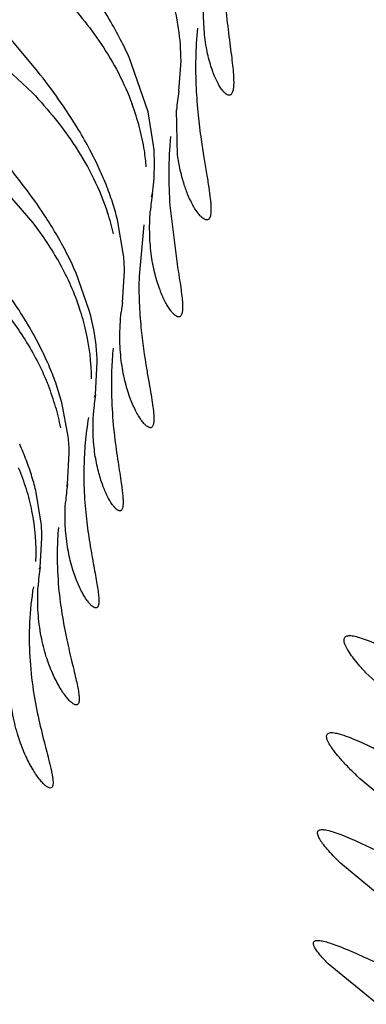
# Model space of a CAD drawing. Units: inches. Extents: x 0 to 11, y 0 to 8.5.
# Drawn here: x 5.4 to 5.4, y 5.4 to 5.5 of the extents above; entities that cross this region are included whole.
import ezdxf

# ---------------------------------------------------------------- set-up
doc = ezdxf.new("R2010")
doc.units = ezdxf.units.IN
doc.header["$LTSCALE"] = 0.605
doc.header["$MEASUREMENT"] = 0
doc.layers.get('0').update_dxf_attribs({"linetype": 'CONTINUOUS'})

msp = doc.modelspace()

# ---------------------------------------------------------------- linework, layer by layer
at = {"color": 7, "linetype": 'Continuous'}
for p, q in [((5.3526217569, 5.4753917551), (5.349483207, 5.4791117241)), ((5.3483283113, 5.4774794809), (5.3522502894, 5.4738448614)), ((5.3605978621, 5.472462778200001), (5.3592600517, 5.476331638)), ((5.3628099195, 5.4739484101), (5.3629743636, 5.476146355499999)), ((5.3609998078, 5.4700280611), (5.3605978621, 5.472462778200001)), ((5.362731247799999, 5.4693339779), (5.362654945, 5.4726130907)), ((5.3497908109, 5.467290054299999), (5.3522829472, 5.464440074500001)), ((5.360837614599999, 5.466322352100001), (5.3609052009, 5.4665764899)), ((5.3621753695, 5.465700165299999), (5.3627522449, 5.4610861591)), ((5.3588311922, 5.4621284837), (5.3584231293, 5.464534401900001)), ((5.3602960502, 5.4643044137), (5.3599479092, 5.4606113135)), ((5.3563334, 5.4582093124), (5.3553754755, 5.4608883915)), ((5.3587462476, 5.4587108115), (5.3588937793, 5.4609566446)), ((5.3567964955, 5.452052946499999), (5.3569293329, 5.4544174733)), ((5.3548328531, 5.449044457999999), (5.354372256800001, 5.4514796608)), ((5.3567410157, 5.4518695853), (5.3567964955, 5.452052946499999)), ((5.3547788568, 5.4455845587), (5.3549117168, 5.4478579683)), ((5.3528865355, 5.4427776535), (5.3525265539, 5.444987788300001)), ((5.3547312896, 5.4454367706), (5.3547788568, 5.4455845587)), ((5.3528027998, 5.4396082337), (5.3529401773, 5.441696269099999)), ((5.3527490239, 5.4394499898), (5.3528027998, 5.4396082337)), ((5.380023920399999, 5.4286012906), (5.376322384, 5.4319804864)), ((5.3790871309, 5.42164151), (5.375953815700001, 5.4242754629)), ((5.378184272, 5.415167622), (5.3744920589, 5.418242529800001)), ((5.3771661936, 5.408056205299999), (5.373603024099999, 5.4109855229))]:
    msp.add_line(p, q, dxfattribs=at)
for centre, radius, start, end in [((5.3346711861, 5.465263821000001), 0.0269649566, 24.2332240068, 27.3782744891), ((5.3804786661, 5.4712211588), 0.0178779894, 171.2253847912, 175.5345865467), ((5.3421034676, 5.466622291699999), 0.0184859899, 14.7883417751, 20.2388881657), ((5.3436811988, 5.4670404762), 0.0168537793, 8.955331773500001, 14.7828417116), ((5.3330839633, 5.4573390434), 0.0263988032, 24.6539279624, 27.8316983267), ((5.343866194599999, 5.4670842131), 0.0166642365, 4.846128294, 8.9057986531), ((5.3357346416, 5.4585460324), 0.0234862729, 21.2393488948, 24.67522466920001), ((5.338233097, 5.459501624600001), 0.0208113521, 17.5547015929, 21.2790445743), ((5.3780008175, 5.4639822928), 0.0172913263, 171.3714041127, 175.7010790155), ((5.3399485409, 5.4600399549), 0.0190134287, 13.6731464651, 17.5671944593), ((5.3411422962, 5.4597129914), 0.0174145724, 13.1134540645, 18.3002965869), ((5.3301130786, 5.4496497368), 0.0276547863, 27.146420607, 30.4480950592), ((5.3331510374, 5.4511956838), 0.0242461178, 23.5633812501, 27.1711540549), ((5.344037373, 5.4607507648), 0.0148578327, 0.7939529165000002, 5.3204958194), ((5.3756447327, 5.4561825249), 0.0170865745, 171.4907435667, 173.8543370086), ((5.3395412286, 5.452844135199999), 0.0170020116, 12.9835864584, 18.5528945413), ((5.339454165, 5.453502768200001), 0.0175231313, 11.251977305, 15.5804025544), ((5.329401716700001, 5.4436764605), 0.0262266715, 26.4011291551, 29.6831948141), ((5.3404925022, 5.4530580015), 0.0160270089, 0.4952895700999999, 13.0026261042), ((5.3413644214, 5.4538679847), 0.0155783371, 6.5961377346, 11.305456437), ((5.3423777197, 5.453988128200001), 0.0145579456, 1.6900209129, 6.5845259422), ((5.3321819107, 5.445046191799999), 0.0231273904, 22.8529187885, 26.4242896879), ((5.3848207252, 5.4528226031), 0.026873692, 174.4563720204, 177.8991686174), ((5.334740829599999, 5.4461079766), 0.020356978, 19.0083632528, 22.8961487668), ((5.3368094049, 5.446164121), 0.0178350624, 16.3481578122, 21.502172899), ((5.336475456100001, 5.4467008585), 0.0185238341, 14.9503117998, 19.0220528917), ((5.372823754400001, 5.4496937805), 0.0161999597, 171.6263591203, 176.2370200337), ((5.3384719718, 5.446654898099999), 0.0161015743, 10.7709395923, 16.3376027195), ((5.379817677799999, 5.4464773821), 0.0238480541, 170.5039141792, 174.9483263395), ((5.3405944951, 5.4475021958), 0.0143216414, 1.423465504, 6.182029147599999), ((5.381585311599999, 5.4463054209), 0.0256239686, 174.9133419154, 178.7330279345), ((5.3318445275, 5.4397285734), 0.0213578369, 20.7318350338, 24.1591787431), ((5.3339766621, 5.4405226432), 0.0190826708, 17.07492901, 20.76820236249999), ((5.3347520319, 5.4399034697), 0.0178746368, 17.31427625829999, 22.6161280129), ((5.3354405957, 5.440968684), 0.017552298, 13.2369574243, 17.0862335928), ((5.336566948, 5.4404732054), 0.0159724004, 11.5235022637, 17.3007280744), ((5.37072943, 5.4432488947), 0.0161206734, 171.6693074766, 176.2529591537), ((5.3374721411, 5.4406517983), 0.015049777, 357.5707795866, 11.5457253935), ((5.3388204051, 5.4415378839), 0.0141206605, 0.6426746376000001, 5.0369558524), ((5.378103450299999, 5.4404257609), 0.0240640766, 175.1304726069, 179.1211084665), ((5.3687986964, 5.4372650315), 0.0161666107, 171.6661460947, 176.5744733523)]:
    msp.add_arc(centre, radius, start, end, dxfattribs=at)
for points, knots in [([(5.3661577482, 5.4870912713), (5.3660627482, 5.48615644), (5.3659626174, 5.4843523155), (5.3660310152, 5.4817768768), (5.366236122799999, 5.4794903948), (5.3664145883, 5.4780711778), (5.3664988585, 5.477416431)], [0, 0, 0, 0, 0.2905213628, 0.5577691509, 0.7958944008, 1, 1, 1, 1]), ([(5.3586157931, 5.4776640098), (5.3583574271, 5.478163454), (5.3572706932, 5.480118146900001), (5.3559880411, 5.4819578603), (5.3549746072, 5.4832889727)], [0, 0, 0, 0, 0.2515601341, 1, 1, 1, 1]), ([(5.3664482302, 5.4736640173), (5.3664014305, 5.4736640018), (5.36629322, 5.473699099999999), (5.3661400283, 5.473814521), (5.3659731687, 5.4739958553), (5.365796518, 5.4742447411), (5.3656138513, 5.474561249400001), (5.3654302724, 5.4749448846), (5.3652509674, 5.4753948223), (5.3650137801, 5.476117697899999), (5.364768932900001, 5.4771835498), (5.3646006931, 5.4786513162), (5.364596617799999, 5.4803392454), (5.3647196543, 5.481528137000001), (5.3648162683, 5.4821491338)], [0, 0, 0, 0, 0.0155960345, 0.036401702, 0.0635402802, 0.0973717034, 0.1379355171, 0.1851755634, 0.2389843822, 0.2992315865, 0.4385729465, 0.6025577450999999, 0.7905628701, 1, 1, 1, 1]), ([(5.3543481124, 5.4809172339), (5.3548668913, 5.4803649679), (5.3558804702, 5.4792079363), (5.3572750986, 5.4773311774), (5.3585064109, 5.4752694859), (5.3591648693, 5.473786056900001), (5.3594481036, 5.4730172445)], [0, 0, 0, 0, 0.2402054002, 0.4871336268, 0.7402626542, 1, 1, 1, 1]), ([(5.3629743636, 5.476146355499999), (5.3629742476, 5.4769258551), (5.3628489422, 5.478519490599999), (5.3625063511, 5.480079086799999), (5.362285399, 5.4808609587)], [0, 0, 0, 0, 0.4896379625, 1, 1, 1, 1]), ([(5.364158045, 5.478505828999999), (5.364022734, 5.477068711), (5.3639825146, 5.4749650735), (5.364190810299999, 5.4722844575), (5.3643458904, 5.4710490486), (5.3644292564, 5.4704614764)], [0, 0, 0, 0, 0.5369816905, 0.7792302475, 1, 1, 1, 1]), ([(5.3664988585, 5.477416431), (5.3665356285, 5.4771307423), (5.3666051811, 5.476594103099999), (5.3666944253, 5.4758418644), (5.3667557144, 5.4751968447), (5.3667821062, 5.4746629364), (5.3667712943, 5.474288409400001), (5.3667366748, 5.4740484724), (5.3667020724, 5.473911581399999), (5.3666564329, 5.4738035752), (5.366599057, 5.4737239383), (5.366528157, 5.4736741569), (5.3664742864, 5.473664026000001), (5.3664482302, 5.4736640173)], [0, 0, 0, 0, 0.2214149833, 0.4159497646, 0.5822795164, 0.7193387647, 0.8267401909000001, 0.8695641351000001, 0.9054608448, 0.9349939628, 0.9592192104999999, 0.9799711472, 1, 1, 1, 1]), ([(5.3564290272, 5.4696640098), (5.3561597643, 5.4701745921), (5.355025482799999, 5.4721706703), (5.3536823832, 5.474041136699999), (5.3526217569, 5.4753917551)], [0, 0, 0, 0, 0.2515691718, 1, 1, 1, 1]), ([(5.3522502894, 5.4738448614), (5.3528176209, 5.4732408281), (5.3539228918, 5.471975671699999), (5.3554291877, 5.469916362999999), (5.356727430799999, 5.4676515128), (5.3573985042, 5.4660224594), (5.3576761067, 5.4651811214)], [0, 0, 0, 0, 0.2413703312, 0.4887672529, 0.7419497409, 1, 1, 1, 1]), ([(5.3622215112, 5.4706902032), (5.3621405136, 5.4698287964), (5.3620605904, 5.4681632893), (5.362118814900001, 5.4664977863), (5.3621753695, 5.465700165299999)], [0, 0, 0, 0, 0.5196965726, 1, 1, 1, 1]), ([(5.3609052009, 5.4665764899), (5.360946606600001, 5.466850029700001), (5.3610828935, 5.4679948108), (5.3610776865, 5.469155699), (5.3609998078, 5.4700280611)], [0, 0, 0, 0, 0.2400511236, 1, 1, 1, 1]), ([(5.3644292564, 5.4704614764), (5.3644909528, 5.470026634), (5.3646171257, 5.469206539500001), (5.3648100302, 5.4680557288), (5.3649735081, 5.467061669800001), (5.3650759685, 5.4663342993), (5.3651241985, 5.465837445700001), (5.3651407313, 5.4655319134), (5.3651387725, 5.4652717886), (5.365118425299999, 5.4650572646), (5.3650793869, 5.4648879145), (5.365020453600001, 5.464761959800001), (5.3649353851, 5.4646804298), (5.3648643756, 5.4646640593), (5.3648308241, 5.464664052000001)], [0, 0, 0, 0, 0.2201677132, 0.4159158019, 0.5849410787, 0.7251914985, 0.7840257866, 0.8351342843, 0.8785097318999999, 0.9143207075, 0.9429546173000001, 0.9652774195999999, 0.9831807966, 1, 1, 1, 1]), ([(5.3648308241, 5.464664052000001), (5.3647541654, 5.464664035499999), (5.3646287945, 5.4647223949), (5.3644784638, 5.4648398024), (5.3642839043, 5.4650346488), (5.3640302959, 5.4653749699), (5.3637280421, 5.4658983876), (5.3634263578, 5.466562665700001), (5.3631431169, 5.4673649623), (5.3628977871, 5.4683018613), (5.362779464, 5.4689762522), (5.362731247799999, 5.4693339779)], [0, 0, 0, 0, 0.04348134679999999, 0.0732691325, 0.1090314016, 0.1989286423, 0.3132419547, 0.4512636472, 0.6121664077000001, 0.795260733, 1, 1, 1, 1]), ([(5.3539539544, 5.4636640098), (5.3536805916, 5.4641296246), (5.3525411667, 5.4659527199), (5.3512321572, 5.4676646897), (5.350205716600001, 5.4689037476)], [0, 0, 0, 0, 0.2512565937, 1, 1, 1, 1]), ([(5.362806221600001, 5.457664043899999), (5.3627624508, 5.457664031599999), (5.362661181, 5.457695339400001), (5.3625147024, 5.4577979601), (5.3623524606, 5.457959657999999), (5.3621778578, 5.4581816314), (5.3619937724, 5.4584636773), (5.3617251727, 5.4589500944), (5.3613998041, 5.459708557000001), (5.3610667937, 5.4607987938), (5.3608134701, 5.4621109801), (5.360688321700001, 5.463631355), (5.3607155678, 5.464711025900001), (5.3607581396, 5.4652784497)], [0, 0, 0, 0, 0.016033373, 0.0374281838, 0.0651856009, 0.09960886869999999, 0.1407217628, 0.188422081, 0.3030009773, 0.4422493111, 0.6052661939, 0.7915669474, 1, 1, 1, 1]), ([(5.3522829472, 5.464440074500001), (5.3529912636, 5.463519171000001), (5.3543087355, 5.4615532863), (5.3552801518, 5.459387702100001), (5.355659651, 5.4582538353)], [0, 0, 0, 0, 0.4928119885, 1, 1, 1, 1]), ([(5.3521868404, 5.4566640098), (5.3519003477, 5.4571672273), (5.350697550500001, 5.4591329537), (5.3492886502, 5.4609653239), (5.348180569, 5.4622862065)], [0, 0, 0, 0, 0.2514167926, 1, 1, 1, 1]), ([(5.3627522449, 5.4610861591), (5.3627938941, 5.4608252273), (5.3628725828, 5.4603354088), (5.3629755316, 5.4596489555), (5.363049659100001, 5.4590609727), (5.363089607, 5.4585741538), (5.3630894015, 5.458191489500001), (5.363054798399999, 5.457936759), (5.3629971061, 5.4577909718), (5.36294559, 5.4577181873), (5.3628802518, 5.4576729587), (5.3628304955, 5.4576640508), (5.362806221600001, 5.457664043899999)], [0, 0, 0, 0, 0.2222545072, 0.4172881604999999, 0.5837982801, 0.7207410244, 0.8276937568000001, 0.9056327359, 0.9348292022, 0.9588147302, 0.9795826312, 1, 1, 1, 1]), ([(5.3599479092, 5.4606113135), (5.3599311859, 5.459968581900001), (5.359940928, 5.4587283041), (5.3601016656, 5.4564623364), (5.3603342502, 5.4548496884), (5.3605034933, 5.4538323424)], [0, 0, 0, 0, 0.2831724894, 0.5457750709, 1, 1, 1, 1]), ([(5.3498589024, 5.458572159299999), (5.350575356499999, 5.4577006192), (5.3515841716, 5.4563155196), (5.352708846700001, 5.4543134971), (5.3531879346, 5.453248255399999), (5.3534032124, 5.4527013225)], [0, 0, 0, 0, 0.4917806755, 0.7437949291, 1, 1, 1, 1]), ([(5.3607594938, 5.449664049400001), (5.360713586, 5.4496640437), (5.3606062338, 5.4496997258), (5.3604511448, 5.4498128577), (5.3602768666, 5.4499910525), (5.3600879643, 5.4502356433), (5.359887900099999, 5.4505463221), (5.3595956326, 5.451081754400001), (5.3592425253, 5.4519155629), (5.3588867375, 5.4531134364), (5.3586287405, 5.454553890700001), (5.3585275773, 5.456217752000001), (5.3585900004, 5.4573953274), (5.3586563557, 5.4580117537)], [0, 0, 0, 0, 0.0153854891, 0.0364389872, 0.0640985465, 0.09858872140000001, 0.1398744195, 0.1878071652, 0.3028858818, 0.4425383405, 0.6057978694, 0.7922180773999999, 1, 1, 1, 1]), ([(5.357965096, 5.453807744500001), (5.3579339635, 5.4529679213), (5.3579482505, 5.451380347200001), (5.3581450264, 5.449167054), (5.3584070492, 5.447294045700001), (5.3585883813, 5.4461621946), (5.3586606955, 5.4456566073)], [0, 0, 0, 0, 0.3076911843, 0.5803277135, 0.8130081836, 1, 1, 1, 1]), ([(5.3605034933, 5.4538323424), (5.3605560895, 5.4535161789), (5.3606588719, 5.4529217983), (5.3608046938, 5.452089039400001), (5.3609199512, 5.4513734206), (5.3609963345, 5.4507803528), (5.3610235039, 5.4503631903), (5.3610128747, 5.4500947462), (5.3609921156, 5.4499422171), (5.3609577617, 5.449821703500001), (5.3609084009, 5.449732082100001), (5.3608402457, 5.449675170599999), (5.3607857173, 5.4496640527), (5.3607594938, 5.449664049400001)], [0, 0, 0, 0, 0.2224595556, 0.418663888, 0.5868122102000001, 0.7254877853, 0.8336846101000001, 0.8763936233, 0.9117683634, 0.9402910565000001, 0.9629659253, 0.9817987212, 1, 1, 1, 1]), ([(5.3585584749, 5.4436640098), (5.3585198368, 5.4436640052), (5.358429787, 5.4436937229), (5.3583002976, 5.4437889739), (5.358155468000001, 5.4439388873), (5.3579256092, 5.444240685), (5.3576279066, 5.444764516599999), (5.3572877383, 5.445564049700001), (5.3569769811, 5.4465779846), (5.3567349118, 5.4477994652), (5.3566078751, 5.449217625299999), (5.3566238931, 5.4502262591), (5.3566587205, 5.450756970700001)], [0, 0, 0, 0, 0.0152414546, 0.0359432127, 0.0631427005, 0.0971449999, 0.1853886745, 0.2998732612, 0.4393669313, 0.6029365841, 0.7902011733, 1, 1, 1, 1]), ([(5.3559676075, 5.4468719933), (5.3559517081, 5.446166971699999), (5.3559755109, 5.4448190116), (5.3561502315, 5.4429088762), (5.3563974045, 5.441223465499999), (5.3565854828, 5.4401785471), (5.3566747163, 5.4396954924)], [0, 0, 0, 0, 0.2928455425, 0.5591341142, 0.7960101405, 1, 1, 1, 1]), ([(5.3586606955, 5.4456566073), (5.3586826457, 5.4455031415), (5.3587220581, 5.4452157325), (5.3587679892, 5.4448136146), (5.3587934768, 5.4444707179), (5.358797394, 5.444188134400001), (5.358778588, 5.443965553200001), (5.358737505, 5.4438020028), (5.3586743993, 5.4437047408), (5.3586091575, 5.443669002), (5.3585752868, 5.4436640119), (5.3585584749, 5.4436640098)], [0, 0, 0, 0, 0.2213998271, 0.4142764502, 0.5779387544, 0.7122283481999999, 0.8176202168000001, 0.8958667252, 0.9521358111, 0.975990385, 1, 1, 1, 1]), ([(5.3568248801, 5.4366640552), (5.3567833174, 5.4366640477), (5.3566857033, 5.436696911699999), (5.3565438362, 5.436799841), (5.3563825771, 5.4369620916), (5.356124461999999, 5.4372883724), (5.3557854038, 5.437853119), (5.3553940502, 5.4387152549), (5.3550329742, 5.4398077465), (5.3546271729, 5.441679124099999), (5.354572747, 5.4432243962), (5.3546432178, 5.4443024064)], [0, 0, 0, 0, 0.0151519032, 0.036086532, 0.0637097082, 0.09822323570000001, 0.1875763003, 0.3029388611, 0.442834606, 0.6061668228, 1, 1, 1, 1]), ([(5.3540422048, 5.4407948786), (5.3540297225, 5.4399998866), (5.3540801473, 5.4384793351), (5.3543445723, 5.4363323134), (5.3547024475, 5.434448635), (5.3549735961, 5.4332866965), (5.3551017693, 5.4327515111)], [0, 0, 0, 0, 0.2932242449, 0.5600179314, 0.7970455164, 1, 1, 1, 1]), ([(5.3566747163, 5.4396954924), (5.3567175099, 5.439463834600001), (5.3567986373, 5.4390292957), (5.3569071763, 5.4384207536), (5.3569889199, 5.4379001177), (5.3570390196, 5.4374695349), (5.3570517114, 5.4371313913), (5.3570308923, 5.436906094099999), (5.3569861968, 5.4367766786), (5.3569442296, 5.436712057999999), (5.356888737, 5.4366717813), (5.3568458467, 5.436664059), (5.3568248801, 5.4366640552)], [0, 0, 0, 0, 0.2236442337, 0.4196639665, 0.5867887797, 0.7239841824, 0.8307741531, 0.9080522920999999, 0.9367036898000001, 0.9600169747, 0.9800953808, 1, 1, 1, 1]), ([(5.352318321, 5.4381903186), (5.3521764684, 5.4373331336), (5.3520031722, 5.435648667200001), (5.352012379300001, 5.4339565936), (5.352058718, 5.433137837999999)], [0, 0, 0, 0, 0.5144404402, 1, 1, 1, 1]), ([(5.3554151329, 5.429664023), (5.3553673487, 5.4296640398), (5.3552543737, 5.4297021839), (5.355087048, 5.4298184055), (5.3548928731, 5.4300018983), (5.3545786742, 5.4303696551), (5.354159163999999, 5.431004100599999), (5.3536676162, 5.4319723943), (5.353207432900001, 5.433197445), (5.3528361457, 5.4346708558), (5.3526220431, 5.4363790867), (5.3526229121, 5.4375942059), (5.352660970400001, 5.4382310044)], [0, 0, 0, 0, 0.0153387788, 0.0368490125, 0.0653089686, 0.1007737297, 0.1919686824, 0.3085879584, 0.4487501848, 0.6111474164, 0.7952224083, 1, 1, 1, 1]), ([(5.376322384, 5.4319804864), (5.3761443472, 5.4321720534), (5.375818527000001, 5.432536118400001), (5.3753923312, 5.4330626809), (5.375068539500001, 5.4335247154), (5.3748735628, 5.433871221), (5.3747796048, 5.4341109799), (5.3747428161, 5.4342564298), (5.374734756000001, 5.434381686799999), (5.3747574725, 5.434487421), (5.374813743400001, 5.434570842899999), (5.3749007014, 5.4346274187), (5.3750132528, 5.434658691799999), (5.3750965997, 5.434664023200001), (5.3751419052, 5.4346640204)], [0, 0, 0, 0, 0.226257914, 0.4225534445, 0.5856850081, 0.7140519857, 0.7652362816, 0.8080768706, 0.8433740183, 0.8729623811, 0.8999440579000001, 0.9281366441, 0.9608039396, 1, 1, 1, 1]), ([(5.3751419052, 5.4346640204), (5.3752651541, 5.4346640127), (5.3755509958, 5.4346181798), (5.3760204135, 5.4344803025), (5.3765859213, 5.434266760800001), (5.3772379564, 5.4339858527), (5.3779678375, 5.4336459568), (5.3790737445, 5.4331056446), (5.3799293274, 5.4326675687), (5.3805190174, 5.4323630737)], [0, 0, 0, 0, 0.062947905, 0.1465264526, 0.2498743721, 0.3713795461, 0.5091068744, 0.6610410221, 1, 1, 1, 1]), ([(5.352058718, 5.433137837999999), (5.3521047339, 5.4323247875), (5.3522708844, 5.4307960406), (5.3526765288, 5.428686071900001), (5.3531116056, 5.4269191391), (5.353393318, 5.4258569396), (5.3535082773, 5.4253841796)], [0, 0, 0, 0, 0.3091987772, 0.5827728247, 0.8152683993000001, 1, 1, 1, 1]), ([(5.3535410346, 5.4236640124), (5.3534926177, 5.4236640255), (5.3533776227, 5.423703596), (5.3532064515, 5.42382227), (5.3530060107, 5.424009804), (5.3526798365, 5.4243854444), (5.3522415317, 5.4250326427), (5.3517245962, 5.426019990299999), (5.3512374336, 5.4272687426), (5.350840627799999, 5.428770642100001), (5.3506065159, 5.4305123859), (5.3506009256, 5.431752024400001), (5.3506375894, 5.4324013388)], [0, 0, 0, 0, 0.0151909371, 0.0367194424, 0.0653135585, 0.1009876367, 0.1926760984, 0.3097108843, 0.4500603759, 0.6123324703, 0.7959516143, 1, 1, 1, 1]), ([(5.3551017693, 5.4327515111), (5.3551581453, 5.4325161137), (5.3552648817, 5.4320743475), (5.355410755299999, 5.43145569), (5.3555244781, 5.4309258258), (5.355599274599999, 5.4304869809), (5.3556316906, 5.4301423474), (5.3556217698, 5.4299116881), (5.3555807248, 5.429779119400001), (5.3555393626, 5.4297126735), (5.3554819183, 5.4296714438), (5.3554372552, 5.429664015299999), (5.3554151329, 5.429664023)], [0, 0, 0, 0, 0.2239402137, 0.4204753895, 0.5880185967, 0.7253292721, 0.8318990101, 0.9083756412999999, 0.9365486362000001, 0.959489715, 0.9795331983, 1, 1, 1, 1]), ([(5.375953815700001, 5.4242754629), (5.375703865299999, 5.4245086634), (5.3752399655, 5.424956213200001), (5.3746181644, 5.4256085928), (5.3741831741, 5.4261168146), (5.373905923, 5.426486146699999), (5.3737455617, 5.426724772899999), (5.3736219385, 5.426938701799999), (5.3735355322, 5.4271267471), (5.373486726699999, 5.4272882951), (5.3734762473, 5.427424668600001), (5.373510165700001, 5.4275374049), (5.3735923504, 5.427616330399999), (5.373711057, 5.427657454199999), (5.3738004413, 5.4276639885), (5.373849860599999, 5.427664014099999)], [0, 0, 0, 0, 0.2255915478, 0.4252523684, 0.5945898773, 0.6666567312, 0.7299111226999999, 0.7842108059999999, 0.8295490931, 0.8661989809999999, 0.8950871217, 0.9186822611, 0.9412618104000001, 0.9673869527, 1, 1, 1, 1]), ([(5.373849860599999, 5.427664014099999), (5.3739079341, 5.427664044299999), (5.374035427999999, 5.427653078300001), (5.374330576799999, 5.4275968922), (5.374769283200001, 5.4274629952), (5.3753693346, 5.427232922999999), (5.376065134, 5.426930690599999), (5.3768453812, 5.4265668205), (5.378027099700001, 5.4259914281), (5.378941972200001, 5.4255274133), (5.3795724599, 5.425205826799999)], [0, 0, 0, 0, 0.0278615011, 0.061176633, 0.1440213173, 0.2474188933, 0.3694421499, 0.5078717507, 0.6604399797, 1, 1, 1, 1]), ([(5.3535082773, 5.4253841796), (5.353540456499999, 5.4252518453), (5.3535988808, 5.4250041898), (5.3536706719, 5.4246571099), (5.3537186062, 5.4243611538), (5.3537417782, 5.424117154299999), (5.3537381592, 5.423924701000001), (5.353708285, 5.4237819897), (5.3536418561, 5.4236831229), (5.3535726628, 5.4236640039), (5.3535410346, 5.4236640124)], [0, 0, 0, 0, 0.2224603674, 0.4156043073, 0.5788280632, 0.7119612840999999, 0.8155466848, 0.8920473476, 0.9483370503, 1, 1, 1, 1]), ([(5.3744920589, 5.418242529800001), (5.3743136437, 5.4184145233), (5.3739854853, 5.4187415445), (5.3735507116, 5.4192148034), (5.3732136835, 5.4196308628), (5.373003543999999, 5.4199435703), (5.372894794, 5.4201609133), (5.3728472794, 5.420292470800001), (5.3728276217, 5.4204057615), (5.3728377394, 5.420502165299999), (5.372881727899999, 5.4205792674), (5.3729569949, 5.4206310377), (5.3730571988, 5.420659188099999), (5.373132089099999, 5.420663967999999), (5.3731731849, 5.4206640047)], [0, 0, 0, 0, 0.2288351341, 0.4276908122999999, 0.5931011067999999, 0.7230069216, 0.7744885974, 0.8171800723, 0.8517429462, 0.8798959865, 0.9049111655, 0.9310778714, 0.9620520944, 1, 1, 1, 1]), ([(5.3731731849, 5.4206640047), (5.3732282442, 5.4206640538), (5.3733492637, 5.420653959), (5.37363003, 5.4206022675), (5.3740483219, 5.420479104), (5.3746214341, 5.420267497899999), (5.3752864535, 5.4199893422), (5.376032299199999, 5.419654169299999), (5.377161790800001, 5.4191235634), (5.378036258400001, 5.418694935900001), (5.378638789, 5.4183976018)], [0, 0, 0, 0, 0.0278113662, 0.06113770349999999, 0.1440898884, 0.2475977395, 0.3696791568, 0.5081066786999999, 0.6606116085, 1, 1, 1, 1]), ([(5.373603024099999, 5.4109855229), (5.3734791971, 5.4111075233), (5.373253424700001, 5.4113379121), (5.3729589607, 5.411670042000001), (5.3727636282, 5.411924089299999), (5.372649256900001, 5.4121055636), (5.3725890184, 5.4122203503), (5.372548564700001, 5.4123226461), (5.3725279477, 5.4124126376), (5.3725276424, 5.4124908967), (5.3725498597, 5.4125573282), (5.3725959978, 5.412608462200001), (5.372662802100001, 5.4126420737), (5.372747704299999, 5.412660684900001), (5.3728104212, 5.4126638436), (5.372844571900001, 5.4126638025)], [0, 0, 0, 0, 0.2292551068, 0.4252391425, 0.5851821184, 0.6511430153, 0.7079235207, 0.7559163648, 0.7958439167, 0.8290450073000001, 0.8579121134000001, 0.8860720023, 0.9174772332, 0.9549606225, 1, 1, 1, 1]), ([(5.372844571900001, 5.4126638025), (5.3729503224, 5.412663675499999), (5.3731967993, 5.4126274396), (5.373605339, 5.4125189021), (5.3741010351, 5.4123502093), (5.374674759299999, 5.4121282562), (5.375317855700001, 5.411859351), (5.3762922697, 5.4114310415), (5.377046549299999, 5.411082388200001), (5.3775662024, 5.4108395234)], [0, 0, 0, 0, 0.0624521544, 0.1460368974, 0.2496444206, 0.3714279354, 0.5093043947, 0.661251343, 1, 1, 1, 1])]:
    msp.add_open_spline(points, degree=3, knots=knots, dxfattribs=at)

doc.saveas('drawing.dxf')
